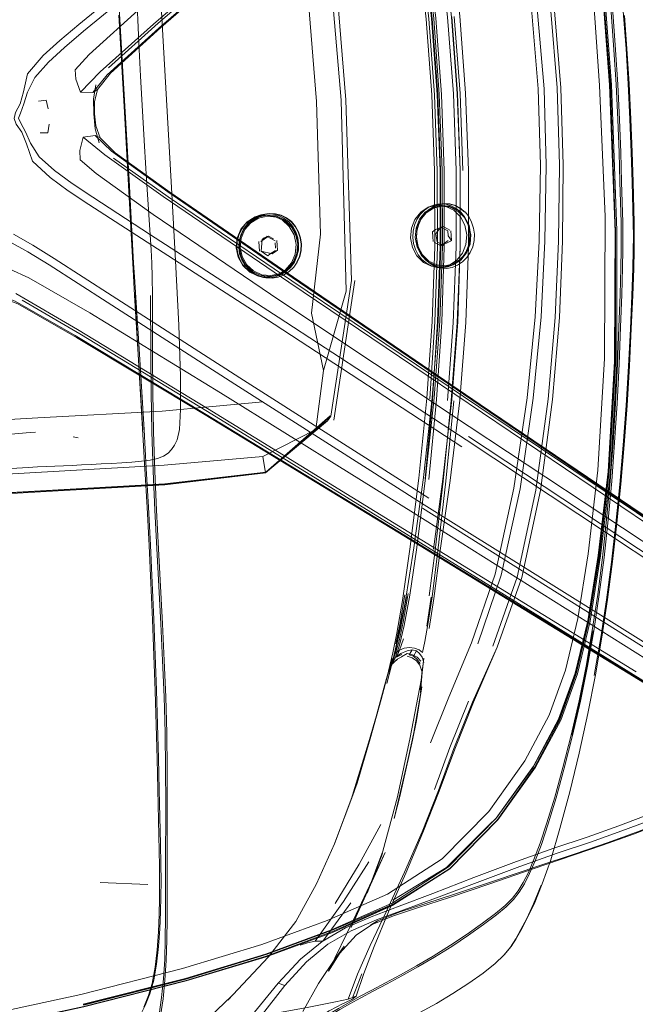
# Model space of a CAD drawing. Units: metres. Extents: x 7.4 to 16.9, y -13.1 to -1.5.
# Drawn here: x 13.9 to 14, y -10.4 to -10.1 of the extents above; entities that cross this region are included whole.
import ezdxf

# ---------------------------------------------------------------- set-up
doc = ezdxf.new("R2010")
doc.units = ezdxf.units.M
doc.header["$MEASUREMENT"] = 0

# ---------------------------------------------------------------- blocks, each defined once
blk = doc.blocks.new('43380b98-cfed-4bb5-bf71-60cecbc8914e')
at = {"color": 18, "lineweight": 9, "true_color": 0x000000}
for p, q in [((13.88767, -10.14483), (13.88624, -10.11979)), ((13.88147, -10.13446), (13.87639, -10.13965)), ((13.88412, -10.13474), (13.88077, -10.13896)), ((13.88739, -10.13585), (13.88887, -10.16229)), ((13.88767, -10.14483), (13.88906, -10.16988)), ((13.88017, -10.15083), (13.88435, -10.15488)), ((14.01582, -10.16276), (14.0161, -10.17321)), ((13.96899, -10.17427), (13.97019, -10.17494)), ((13.85913, -10.17627), (13.86412, -10.1791)), ((13.92371, -10.17721), (13.92315, -10.17758)), ((13.92434, -10.17678), (13.92562, -10.17745)), ((13.96787, -10.17507), (13.9671, -10.17563)), ((13.96717, -10.17688), (13.96724, -10.17812)), ((13.97019, -10.17494), (13.97102, -10.17541)), ((13.97159, -10.17523), (13.97099, -10.1749)), ((13.97189, -10.17661), (13.97196, -10.17786)), ((13.92233, -10.17814), (13.92247, -10.18064)), ((13.9265, -10.17791), (13.92562, -10.17745)), ((13.92661, -10.17986), (13.92653, -10.17845)), ((13.96828, -10.17821), (13.97007, -10.17922)), ((13.96986, -10.17883), (13.96927, -10.17926)), ((13.96986, -10.17883), (13.97116, -10.1779)), ((13.97175, -10.17801), (13.97196, -10.17786)), ((13.92462, -10.18177), (13.92526, -10.18134)), ((13.92664, -10.1804), (13.92526, -10.18134)), ((13.97009, -10.18472), (13.96912, -10.18478)), ((13.96963, -10.18491), (13.97106, -10.18466)), ((13.97212, -10.18478), (13.97065, -10.18504)), ((13.89026, -10.18724), (13.89154, -10.20715)), ((13.92465, -10.18728), (13.92525, -10.18724)), ((13.94707, -10.1882), (13.94163, -10.22417)), ((13.89247, -10.22667), (13.89032, -10.19193)), ((13.96896, -10.19863), (13.96749, -10.21843)), ((13.89154, -10.20715), (13.89275, -10.22663)), ((13.97052, -10.23988), (13.97258, -10.21915)), ((13.9241, -10.23754), (13.94072, -10.22304)), ((13.94006, -10.22428), (13.937, -10.22658)), ((13.87445, -10.22841), (13.87578, -10.2287)), ((13.97639, -10.22839), (14.03427, -10.26666)), ((13.96474, -10.23894), (13.96231, -10.25703)), ((13.9645, -10.24684), (14.0233, -10.28369)), ((13.96566, -10.27724), (13.96673, -10.26974)), ((13.95803, -10.28567), (13.95638, -10.28724)), ((13.95962, -10.28484), (13.95757, -10.28595)), ((13.95757, -10.28595), (13.95803, -10.28567)), ((13.95914, -10.28446), (13.9578, -10.28515)), ((13.96451, -10.28834), (13.96442, -10.28901)), ((13.89665, -10.31939), (13.89696, -10.33333)), ((13.89648, -10.32717), (13.89671, -10.339)), ((14.00693, -10.33152), (14.01511, -10.32861)), ((13.96458, -10.33035), (13.96018, -10.34081)), ((13.88147, -10.34322), (13.89373, -10.34373)), ((13.97302, -10.34617), (13.96511, -10.34869)), ((13.94887, -10.36675), (13.94646, -10.37293))]:
    blk.add_line(p, q, dxfattribs=at)
for points in [[(13.88412, -10.13474), (13.89705, -10.12303), (13.92622, -10.09769), (13.97033, -10.05978), (14.06967, -9.97491)], [(13.94275, -10.00047), (13.94455, -10.00537), (13.94684, -10.01297), (13.94999, -10.025), (13.95427, -10.0426), (13.95874, -10.06276), (13.96242, -10.08227), (13.96527, -10.10137), (13.9674, -10.12072), (13.96884, -10.14027)], [(14.01008, -10.25907), (14.0126, -10.23734), (14.01424, -10.20963), (14.01428, -10.17546), (14.0128, -10.1378), (14.01005, -10.10022), (14.00618, -10.06627), (14.00145, -10.03891), (13.99651, -10.01761)], [(14.0132, -10.13778), (14.01042, -10.10031), (14.00652, -10.06611), (14.00177, -10.03875)], [(14.0132, -10.13778), (14.01463, -10.17533), (14.0132, -10.13778), (14.01042, -10.10031), (14.00652, -10.06611), (14.00177, -10.03875)], [(13.96917, -10.15987), (13.96842, -10.1403), (13.96697, -10.12076), (13.96483, -10.10142), (13.96198, -10.08233), (13.95827, -10.06283), (13.95371, -10.04268)], [(13.95409, -10.04229), (13.95832, -10.06252), (13.96185, -10.08214), (13.96466, -10.10132), (13.96681, -10.12072), (13.96829, -10.1403), (13.96902, -10.15993)], [(13.96446, -10.04948), (13.91994, -10.08624), (13.87591, -10.12224)], [(13.88147, -10.13446), (13.89518, -10.12214), (13.92485, -10.0966), (13.9693, -10.0587)], [(13.97011, -10.05973), (13.9259, -10.0977), (13.89652, -10.12319), (13.88325, -10.13521)], [(13.96997, -10.05919), (13.92566, -10.09682), (13.89641, -10.1219), (13.88357, -10.13342)], [(13.89263, -10.06207), (13.8935, -10.06708), (13.89443, -10.07561), (13.89543, -10.08873), (13.8965, -10.1053), (13.89985, -10.16424), (13.90087, -10.18312), (13.90167, -10.19971)], [(13.97011, -10.15991), (13.96937, -10.14024), (13.9679, -10.12061), (13.96573, -10.10117), (13.9629, -10.08196), (13.95933, -10.06231)], [(13.96208, -10.06177), (13.96581, -10.08149), (13.96876, -10.10079), (13.97099, -10.12033), (13.97248, -10.14007), (13.97321, -10.15985)], [(14.0114, -10.20823), (14.01154, -10.17164), (14.01013, -10.13795), (14.00776, -10.10432), (14.00352, -10.06798)], [(14.00599, -10.06585), (14.0099, -10.09995), (14.01269, -10.13781), (14.01416, -10.17574)], [(14.01013, -10.10208), (14.01298, -10.13779), (14.01415, -10.1736), (14.01402, -10.20906), (14.01415, -10.1736), (14.01298, -10.13779), (14.01013, -10.10208), (14.00603, -10.06686)], [(13.99488, -10.15848), (13.99431, -10.13884), (13.99267, -10.11926), (13.99017, -10.09989), (13.98697, -10.08064)], [(13.9885, -10.08043), (13.99167, -10.09972), (13.99418, -10.11914), (13.99583, -10.13876)], [(13.88739, -10.13585), (13.88568, -10.10594), (13.8855, -10.1024), (13.88454, -10.08247)], [(13.87225, -10.12813), (13.87712, -10.12398), (13.92115, -10.08796)], [(13.92204, -10.09219), (13.89211, -10.1178), (13.87864, -10.12994), (13.87499, -10.13393)], [(13.94486, -10.19094), (13.94352, -10.14169), (13.93933, -10.09261)], [(13.94097, -10.09519), (13.94476, -10.14162), (13.94619, -10.18819)], [(13.97419, -10.15976), (13.97344, -10.14001), (13.97197, -10.1203), (13.96982, -10.10079)], [(13.97635, -10.15973), (13.97561, -10.13989), (13.97412, -10.1201), (13.97194, -10.10051)], [(13.9998, -10.15836), (13.99922, -10.13856), (13.99758, -10.11883), (13.99513, -10.0993)], [(14.00057, -10.17807), (14.00078, -10.15834), (14.00019, -10.13851), (13.99856, -10.11874), (13.99614, -10.09916)], [(13.96691, -10.14038), (13.96544, -10.12086), (13.9633, -10.10152)], [(13.96834, -10.17943), (13.96831, -10.15994), (13.96758, -10.14034), (13.96611, -10.12078), (13.96395, -10.10141)], [(13.93824, -10.17623), (13.93715, -10.14205), (13.9344, -10.10796)], [(13.89076, -10.11316), (13.8914, -10.12698), (13.89183, -10.13554), (13.89231, -10.14457), (13.89284, -10.1536), (13.89338, -10.16215)], [(14.01484, -10.14669), (14.0144, -10.13771), (14.01383, -10.12874), (14.0132, -10.12025), (14.01259, -10.11269)], [(14.01301, -10.11266), (14.01362, -10.12022), (14.01425, -10.12872)], [(14.01571, -10.11231), (14.01633, -10.11993), (14.01696, -10.12849), (14.01753, -10.13754), (14.01798, -10.14659), (14.01831, -10.15517)], [(13.97203, -10.12023), (13.97353, -10.14001), (13.97425, -10.15983)], [(13.97267, -10.12018), (13.97418, -10.13997), (13.9749, -10.15981)], [(14.01654, -10.11992), (14.01718, -10.12848), (14.01775, -10.13752), (14.0182, -10.14657), (14.01852, -10.15515)], [(13.87591, -10.12224), (13.871, -10.12638), (13.86677, -10.13024)], [(13.86458, -10.1359), (13.86813, -10.13189), (13.87225, -10.12813)], [(14.01526, -10.14667), (14.01482, -10.13769), (14.01425, -10.12872)], [(13.86171, -10.13954), (13.86269, -10.13495), (13.86677, -10.13024)], [(13.87954, -10.13971), (13.87639, -10.13965), (13.87517, -10.13633), (13.87499, -10.13393)], [(13.86458, -10.1359), (13.86275, -10.13962), (13.86175, -10.14266), (13.86089, -10.14506)], [(13.87999, -10.14526), (13.87995, -10.14214), (13.88077, -10.13896), (13.87954, -10.13971), (13.88325, -10.13521)], [(13.8803, -10.13774), (13.87968, -10.14147), (13.87981, -10.14527), (13.88011, -10.14906), (13.88114, -10.1527)], [(13.99583, -10.13876), (13.99639, -10.15844), (13.99607, -10.17801), (13.99508, -10.19753), (13.99306, -10.21848)], [(13.86171, -10.13954), (13.86084, -10.14268), (13.85961, -10.14491), (13.85927, -10.14643)], [(13.86806, -10.14391), (13.86752, -10.14174), (13.86555, -10.14201)], [(13.96702, -10.1987), (13.96767, -10.1794), (13.96764, -10.15994), (13.96691, -10.14038)], [(13.96884, -10.14027), (13.9696, -10.15986), (13.96966, -10.17933), (13.96896, -10.19863)], [(13.86396, -10.15745), (13.86247, -10.15299), (13.86125, -10.14997), (13.85978, -10.14789), (13.85927, -10.14643)], [(13.86089, -10.14506), (13.86038, -10.14636), (13.86103, -10.1476)], [(13.87999, -10.14526), (13.8803, -10.14836), (13.88147, -10.15143), (13.88527, -10.15526), (13.89943, -10.16544), (13.93126, -10.18735), (13.97934, -10.22009), (14.08757, -10.2933)], [(14.01484, -10.14669), (14.01517, -10.1552), (14.0154, -10.16278), (14.01568, -10.17323), (14.01573, -10.17664), (14.01571, -10.18019)], [(14.01582, -10.16276), (14.01559, -10.15518), (14.01526, -10.14667)], [(13.86103, -10.1476), (13.86216, -10.14989), (13.86349, -10.1528), (13.86572, -10.15629), (13.86971, -10.15987), (13.87422, -10.16316), (13.87952, -10.16673)], [(13.866, -10.15011), (13.86799, -10.15016), (13.86828, -10.14794)], [(13.88147, -10.15143), (13.88017, -10.15083), (13.87704, -10.15124), (13.8762, -10.15467)], [(13.89768, -10.16654), (13.88267, -10.15583), (13.87704, -10.15124)], [(14.11033, -10.31365), (14.10643, -10.31134), (14.08514, -10.29739), (14.03578, -10.26492), (13.9765, -10.22578), (13.92772, -10.19329), (13.89511, -10.17119), (13.88037, -10.16064), (13.87629, -10.15709), (13.8762, -10.15467)], [(14.10878, -10.30805), (13.97912, -10.22017), (13.93094, -10.18738), (13.89889, -10.16534), (13.88435, -10.15488)], [(13.88488, -10.15663), (13.89892, -10.16664), (13.9308, -10.18828), (13.97905, -10.22072), (14.10899, -10.30774)], [(14.01831, -10.15517), (14.01855, -10.16281), (14.01883, -10.17335)], [(14.01852, -10.15515), (14.01876, -10.16278), (14.01904, -10.17332)], [(13.87852, -10.16859), (13.87318, -10.16504), (13.86854, -10.16167), (13.86396, -10.15745)], [(13.99488, -10.15848), (13.99456, -10.17801), (13.99354, -10.1975), (13.99148, -10.21839), (13.98804, -10.24163), (13.9832, -10.2638), (13.97717, -10.28147), (13.97125, -10.29545), (13.96658, -10.30723)], [(13.99692, -10.21873), (13.99872, -10.19767), (13.99955, -10.17804), (13.9998, -10.15836)], [(13.8949, -10.19199), (13.89486, -10.18726), (13.89476, -10.18369), (13.89457, -10.18026), (13.89338, -10.16215)], [(13.96474, -10.23894), (13.96702, -10.21841), (13.96851, -10.19861), (13.9692, -10.17933), (13.96917, -10.15987)], [(13.96902, -10.15993), (13.96905, -10.17945), (13.96841, -10.19882), (13.9671, -10.21871), (13.96516, -10.23929)], [(13.96616, -10.23942), (13.96812, -10.21881), (13.96947, -10.19888), (13.97013, -10.17947), (13.97011, -10.15991)], [(13.97419, -10.15976), (13.97423, -10.17939), (13.97358, -10.19885), (13.97208, -10.21878), (13.96972, -10.23938), (13.96738, -10.25733)], [(13.97425, -10.15983), (13.9742, -10.17953), (13.97341, -10.19907), (13.9719, -10.21911), (13.96981, -10.23981)], [(13.97321, -10.15985), (13.97318, -10.17952), (13.97242, -10.19903), (13.97092, -10.21904)], [(13.97635, -10.15973), (13.97638, -10.17944), (13.97571, -10.19898), (13.97416, -10.21899)], [(13.88887, -10.16229), (13.89005, -10.1837), (13.89026, -10.18724)], [(13.87952, -10.16673), (13.89441, -10.17637), (13.92731, -10.1976), (13.97573, -10.2292), (14.03333, -10.26735), (14.10297, -10.31375), (14.10862, -10.31755)], [(14.11324, -10.31239), (14.10828, -10.30881), (13.93002, -10.18859), (13.89768, -10.16654)], [(13.97466, -10.23098), (13.9263, -10.19944), (13.87852, -10.16859)], [(13.97565, -10.1809), (13.97627, -10.17943), (13.97663, -10.17786), (13.97672, -10.17625), (13.97651, -10.17465), (13.97603, -10.17313), (13.9753, -10.17174), (13.97435, -10.17054), (13.97319, -10.16959), (13.97188, -10.1689), (13.97048, -10.16851), (13.96903, -10.16842), (13.9676, -10.16867), (13.96624, -10.16922), (13.96499, -10.17005), (13.96391, -10.17113), (13.96306, -10.17243), (13.96245, -10.1739)], [(13.96734, -10.16954), (13.96546, -10.17074), (13.96402, -10.17253), (13.96315, -10.17472), (13.96294, -10.17711), (13.96341, -10.17947), (13.96452, -10.18155), (13.96616, -10.18316), (13.96816, -10.18415), (13.97033, -10.1844), (13.97246, -10.1839)], [(13.96648, -10.1838), (13.96533, -10.18284), (13.96439, -10.18163), (13.96366, -10.18024), (13.96319, -10.17871), (13.96298, -10.17711), (13.96307, -10.17549), (13.96344, -10.17391), (13.96406, -10.17244), (13.96492, -10.17113), (13.96601, -10.17004), (13.96727, -10.16921), (13.9686, -10.16868)], [(13.9716, -10.16908), (13.96936, -10.16882), (13.96716, -10.16933), (13.96523, -10.17057), (13.96374, -10.1724)], [(13.97299, -10.16883), (13.97158, -10.16843), (13.97013, -10.16835), (13.96869, -10.16859), (13.9673, -10.16915), (13.96603, -10.16998), (13.96493, -10.17107)], [(13.96734, -10.16954), (13.96947, -10.16904), (13.97164, -10.1693)], [(13.96822, -10.1688), (13.97145, -10.16901)], [(13.96853, -10.16869), (13.96986, -10.16845)], [(13.97008, -10.16841), (13.97152, -10.1685), (13.97293, -10.16889), (13.97424, -10.16958), (13.9754, -10.17054), (13.97429, -10.16952), (13.97299, -10.16883)], [(13.97534, -10.17175), (13.97366, -10.17009), (13.9716, -10.16908)], [(13.97164, -10.1693), (13.97364, -10.17028), (13.97528, -10.17189), (13.97639, -10.17398)], [(13.88906, -10.16988), (13.88982, -10.18372), (13.89032, -10.19193)], [(13.92465, -10.18728), (13.92225, -10.18702), (13.92003, -10.18601), (13.91822, -10.18433), (13.917, -10.18217), (13.91649, -10.17972), (13.91672, -10.17723), (13.9177, -10.17495), (13.9193, -10.17308), (13.92139, -10.17183), (13.92375, -10.1713)], [(13.92881, -10.17211), (13.92743, -10.17143), (13.92594, -10.17104), (13.92439, -10.17096), (13.92284, -10.17121), (13.92134, -10.17177), (13.91997, -10.17261), (13.91877, -10.17369), (13.91782, -10.175), (13.91714, -10.17647), (13.91674, -10.17804), (13.91665, -10.17965), (13.91688, -10.18125), (13.91742, -10.18277), (13.91824, -10.18415), (13.9193, -10.18535)], [(13.92192, -10.17178), (13.92053, -10.17262), (13.91934, -10.17371), (13.91838, -10.17502), (13.91769, -10.1765), (13.91729, -10.17807)], [(13.92193, -10.17176), (13.92054, -10.1726), (13.91934, -10.17369), (13.91838, -10.17501), (13.91769, -10.17649), (13.91835, -10.17498)], [(13.91835, -10.17498), (13.91932, -10.17365), (13.92053, -10.17255), (13.92192, -10.1717), (13.92344, -10.17113), (13.92501, -10.17088), (13.92658, -10.17096), (13.92809, -10.17135)], [(13.92446, -10.17134), (13.92212, -10.17186), (13.92005, -10.1731), (13.91846, -10.17495)], [(13.9187, -10.17507), (13.92025, -10.17328), (13.92226, -10.17207), (13.92453, -10.17157), (13.92684, -10.17182)], [(13.92494, -10.17098), (13.92338, -10.17123), (13.92188, -10.17179), (13.92342, -10.17122)], [(13.93068, -10.17306), (13.92944, -10.1721), (13.92805, -10.17142), (13.92655, -10.17102), (13.92499, -10.17094), (13.92343, -10.1712), (13.92193, -10.17176)], [(13.92375, -10.1713), (13.92676, -10.17153)], [(13.92375, -10.1713), (13.92616, -10.17156), (13.92838, -10.17257), (13.93018, -10.17424), (13.9314, -10.17641), (13.93192, -10.17886), (13.93168, -10.18135)], [(13.92446, -10.17134), (13.92684, -10.17159), (13.92903, -10.1726), (13.93082, -10.17425), (13.93203, -10.1764)], [(13.92594, -10.17104), (13.92467, -10.17098)], [(13.93078, -10.17421), (13.92897, -10.17254), (13.92676, -10.17153)], [(13.92967, -10.18521), (13.93121, -10.18342), (13.93215, -10.18122), (13.93238, -10.17883), (13.93188, -10.17648), (13.93071, -10.1744), (13.92897, -10.17279), (13.92684, -10.17182)], [(13.93256, -10.17563), (13.93177, -10.17422), (13.93074, -10.17301), (13.92949, -10.17204), (13.92809, -10.17135)], [(13.93235, -10.17716), (13.93183, -10.17565), (13.93105, -10.17426), (13.93004, -10.17306), (13.92881, -10.17211)], [(13.96296, -10.1771), (13.96305, -10.17547), (13.96343, -10.17388), (13.96406, -10.17239), (13.96493, -10.17107)], [(13.97246, -10.1839), (13.97434, -10.1827), (13.97579, -10.18092), (13.97665, -10.17872), (13.97686, -10.17633), (13.97649, -10.1739), (13.97534, -10.17175)], [(13.97546, -10.17048), (13.97642, -10.1717), (13.97717, -10.17311), (13.97766, -10.17465), (13.97788, -10.17627), (13.97781, -10.17789)], [(13.93068, -10.17306), (13.9317, -10.17426), (13.93249, -10.17566), (13.93301, -10.17719), (13.93325, -10.17879)], [(13.96245, -10.1739), (13.96209, -10.17546), (13.96201, -10.17708), (13.96221, -10.17867), (13.96269, -10.18019), (13.96341, -10.18158), (13.96436, -10.18278), (13.9655, -10.18374), (13.96679, -10.18442), (13.96819, -10.18482), (13.96963, -10.18491)], [(13.96374, -10.1724), (13.96285, -10.17467), (13.96263, -10.17713), (13.96312, -10.17956)], [(13.96979, -10.17422), (13.96787, -10.17507)], [(13.96868, -10.17503), (13.96979, -10.17422), (13.97099, -10.1749)], [(13.97438, -10.18289), (13.97587, -10.18105), (13.97676, -10.17879), (13.97697, -10.17633), (13.97639, -10.17398)], [(14.0161, -10.17321), (14.01615, -10.17663), (14.01614, -10.18018), (14.01604, -10.18488), (14.01584, -10.19173)], [(14.01871, -10.18511), (14.01884, -10.18037), (14.01888, -10.17679), (14.01883, -10.17335)], [(14.01893, -10.18507), (14.01906, -10.18034), (14.01909, -10.17676), (14.01904, -10.17332)], [(13.88323, -10.19374), (13.86829, -10.18417), (13.86283, -10.18082), (13.85798, -10.17808), (13.85307, -10.17594), (13.84898, -10.17534), (13.84587, -10.17535)], [(13.91981, -10.18541), (13.91874, -10.18421), (13.91792, -10.18281), (13.91738, -10.18129), (13.91715, -10.17969), (13.91724, -10.17806), (13.91765, -10.17647)], [(13.91729, -10.17807), (13.91726, -10.17968), (13.91749, -10.17721), (13.91846, -10.17495)], [(13.9187, -10.17507), (13.91777, -10.17727), (13.91754, -10.17966), (13.91804, -10.18202), (13.91921, -10.1841), (13.92095, -10.1857), (13.92308, -10.18668), (13.92539, -10.18692), (13.92766, -10.18642), (13.92967, -10.18521)], [(13.92282, -10.17812), (13.92484, -10.17675), (13.92611, -10.17742)], [(13.92371, -10.17721), (13.92484, -10.17675)], [(13.92811, -10.18663), (13.92944, -10.18579), (13.93058, -10.18471), (13.93149, -10.18341), (13.93214, -10.18194), (13.93251, -10.18037), (13.93259, -10.17876), (13.93235, -10.17716)], [(13.93134, -10.18355), (13.93231, -10.18129), (13.93254, -10.17882), (13.93203, -10.1764)], [(13.93223, -10.18345), (13.93288, -10.18197), (13.93326, -10.1804), (13.93333, -10.17878), (13.93309, -10.17717), (13.93256, -10.17563)], [(13.93824, -10.17623), (13.93589, -10.19661), (13.93902, -10.21139), (13.94486, -10.19094)], [(13.96296, -10.1771), (13.96316, -10.17871), (13.96363, -10.18024), (13.96436, -10.18164)], [(13.96717, -10.17688), (13.9671, -10.17563)], [(13.96868, -10.17503), (13.96793, -10.17613)], [(13.96828, -10.17821), (13.96793, -10.17613)], [(13.97109, -10.17666), (13.97102, -10.17541)], [(13.97196, -10.17786), (13.97109, -10.17666)], [(13.97189, -10.17661), (13.97182, -10.17536)], [(14.01459, -10.20974), (14.01463, -10.17533), (14.01459, -10.20974), (14.01294, -10.23746), (14.01041, -10.2591), (14.00768, -10.27592)], [(14.01416, -10.17574), (14.01409, -10.21006), (14.01241, -10.23767)], [(13.86412, -10.1791), (13.86956, -10.18249), (13.88449, -10.19208)], [(13.91743, -10.18129), (13.9172, -10.17969), (13.91729, -10.17807)], [(13.91898, -10.18425), (13.91777, -10.1821), (13.91726, -10.17968), (13.91743, -10.18129), (13.91797, -10.18281)], [(13.92315, -10.17758), (13.92296, -10.18061), (13.92462, -10.18177)], [(13.92707, -10.17913), (13.92714, -10.18038), (13.92576, -10.18131)], [(13.92653, -10.17845)], [(13.92707, -10.17913), (13.927, -10.17788)], [(13.93325, -10.17879), (13.93317, -10.1804), (13.9328, -10.18198), (13.93215, -10.18345)], [(13.96312, -10.17956), (13.96426, -10.1817), (13.96595, -10.18336), (13.96801, -10.18438)], [(13.96438, -10.33014), (13.9686, -10.31949), (13.97262, -10.30868), (13.97742, -10.29676), (13.98373, -10.28257), (13.99009, -10.26467), (13.99488, -10.24227), (13.99804, -10.21882), (13.99979, -10.19773), (14.00057, -10.17807)], [(13.96834, -10.17943), (13.96771, -10.19877), (13.96639, -10.21863)], [(13.96747, -10.17825), (13.96927, -10.17926), (13.97175, -10.17801)], [(13.96804, -10.17808)], [(13.97781, -10.17789), (13.97744, -10.17946), (13.97682, -10.18094)], [(13.92114, -10.18635), (13.91985, -10.18539), (13.91879, -10.18419), (13.91797, -10.18281), (13.91743, -10.18129)], [(13.92576, -10.18131), (13.92296, -10.18061)], [(13.93168, -10.18135), (13.93071, -10.18363), (13.9291, -10.1855), (13.92702, -10.18675), (13.92465, -10.18728)], [(13.92714, -10.18038)], [(13.96436, -10.18164), (13.96531, -10.18285), (13.96646, -10.18382), (13.96777, -10.18453), (13.96919, -10.18494), (13.97065, -10.18504)], [(13.97106, -10.18466), (13.97243, -10.18411), (13.97369, -10.18328), (13.97478, -10.1822), (13.97565, -10.1809)], [(13.97682, -10.18094), (13.97594, -10.18225), (13.97482, -10.18335), (13.97353, -10.18421), (13.97212, -10.18478)], [(14.01571, -10.18019), (14.01561, -10.18489), (14.01543, -10.19174), (14.01514, -10.20021), (14.01475, -10.20974)], [(13.91898, -10.18425), (13.92077, -10.1859), (13.92296, -10.18691), (13.92534, -10.18716), (13.92768, -10.18664), (13.92975, -10.1854), (13.93134, -10.18355)], [(13.92525, -10.18724), (13.92761, -10.18672), (13.9297, -10.18546), (13.93131, -10.1836)], [(13.93223, -10.18345), (13.93132, -10.18477), (13.93015, -10.18587), (13.9288, -10.18673), (13.92731, -10.18731)], [(13.96648, -10.1838), (13.96776, -10.18449), (13.96916, -10.18489)], [(13.96801, -10.18438), (13.97025, -10.18464), (13.97244, -10.18413), (13.97438, -10.18289)], [(13.97009, -10.18493), (13.96885, -10.18485)], [(13.96963, -10.18491)], [(13.97244, -10.18413), (13.97009, -10.18472)], [(13.86309, -10.18746), (13.85816, -10.18522), (13.85593, -10.18614), (13.85315, -10.18833)], [(13.96217, -10.24802), (13.91241, -10.21706), (13.87879, -10.19652), (13.86309, -10.18746)], [(13.9193, -10.18535), (13.92058, -10.18629), (13.92201, -10.18697), (13.92354, -10.18736), (13.92511, -10.18744), (13.92665, -10.18718), (13.92811, -10.18663)], [(13.91981, -10.18541), (13.92111, -10.18638), (13.92257, -10.18708), (13.92413, -10.18749), (13.92573, -10.18757), (13.92731, -10.18731)], [(13.92114, -10.18635), (13.92255, -10.18702), (13.92409, -10.18741)], [(13.92382, -10.18738)], [(14.01893, -10.18507), (14.01868, -10.19199), (14.01831, -10.20053), (14.01783, -10.21016), (14.01722, -10.22033), (14.01649, -10.2305), (14.01562, -10.24063)], [(14.01871, -10.18511), (14.01845, -10.19203), (14.01808, -10.20058)], [(13.9241, -10.23754), (13.94085, -10.22313), (13.94619, -10.18819)], [(13.90846, -10.22273), (13.87535, -10.20283), (13.86021, -10.19415), (13.85516, -10.19228), (13.85188, -10.19248), (13.84893, -10.19348), (13.84607, -10.19474)], [(13.85407, -10.19134), (13.85949, -10.19347), (13.87503, -10.20237), (13.90836, -10.22243), (13.95814, -10.25273), (14.09181, -10.33439)], [(13.85966, -10.19155), (13.87562, -10.20078), (13.90908, -10.2211), (14.01961, -10.28897)], [(13.96614, -10.24419), (13.91742, -10.21323), (13.88449, -10.19208)], [(13.89127, -10.20719), (13.89034, -10.19194), (13.89075, -10.19876)], [(13.89442, -10.19201), (13.89447, -10.20744), (13.89456, -10.21704), (13.89475, -10.22717), (13.8951, -10.23727)], [(13.8949, -10.19199), (13.89492, -10.20743), (13.895, -10.21704)], [(14.01584, -10.19173), (14.01555, -10.2002), (14.01516, -10.20974), (14.01465, -10.21981)], [(13.8613, -10.19323), (13.87622, -10.20187), (13.90912, -10.22194), (13.95861, -10.25243), (14.09162, -10.3347)], [(13.88323, -10.19374), (13.91616, -10.2149), (13.96497, -10.24591), (14.02353, -10.28255), (14.0946, -10.32674), (14.1004, -10.33032)], [(13.90167, -10.19971), (13.90214, -10.21286), (13.90218, -10.22143), (13.90188, -10.22651), (13.90132, -10.22919), (13.90061, -10.23056), (13.89984, -10.2317), (13.89892, -10.23265), (13.89775, -10.2334), (13.89625, -10.23399), (13.89432, -10.23441), (13.89208, -10.23472)], [(13.96702, -10.1987), (13.96563, -10.21851), (13.96355, -10.23907)], [(14.01808, -10.20058), (14.01759, -10.21021), (14.01697, -10.22039), (14.01623, -10.23057)], [(13.89127, -10.20719), (13.89299, -10.23669), (13.89353, -10.24662)], [(13.98394, -10.327), (13.99361, -10.31355), (14.00012, -10.30142), (14.00444, -10.28948), (14.00768, -10.27592), (14.01041, -10.2591), (14.01294, -10.23746), (14.01459, -10.20974)], [(14.00138, -10.2885), (14.00453, -10.2752), (14.00721, -10.2586), (14.00972, -10.23703), (14.0114, -10.20823)], [(14.00982, -10.25901), (14.01235, -10.23735), (14.01402, -10.20906), (14.01235, -10.23735), (14.00982, -10.25901), (14.0071, -10.27579)], [(14.01475, -10.20974), (14.01424, -10.21981), (14.01362, -10.22987)], [(13.93902, -10.21139), (13.937, -10.22658), (13.92332, -10.23347), (13.92404, -10.23768)], [(13.89596, -10.24731), (13.89552, -10.23727), (13.89518, -10.22717), (13.895, -10.21704)], [(13.8654, -10.22358), (13.89739, -10.22179), (13.92337, -10.21945)], [(13.96749, -10.21843), (13.96531, -10.23896), (13.96303, -10.25693), (13.96124, -10.26924), (13.95982, -10.27705), (13.95858, -10.28211)], [(13.97416, -10.21899), (13.97165, -10.23966), (13.9691, -10.25774), (13.9674, -10.27011), (13.96624, -10.2778)], [(13.99306, -10.21848), (13.98966, -10.2418), (13.98482, -10.26405), (13.97874, -10.28174)], [(13.98259, -10.28238), (13.98891, -10.26457), (13.99371, -10.24219), (13.99692, -10.21873)], [(14.01465, -10.21981), (14.01402, -10.22987), (14.01326, -10.23987)], [(13.90846, -10.22273), (13.95817, -10.25296), (14.0696, -10.32119)], [(13.70355, -10.23513), (13.71209, -10.2319), (13.7264, -10.23044), (13.7493, -10.22939), (13.77651, -10.22834), (13.80365, -10.22703), (13.83264, -10.22542), (13.8654, -10.22358)], [(13.77722, -10.24737), (13.80435, -10.24589), (13.89809, -10.24062), (13.92404, -10.23768), (13.94006, -10.22428)], [(13.94085, -10.22313), (13.94006, -10.22428)], [(13.85579, -10.22798), (13.85946, -10.2277), (13.86239, -10.22743), (13.86477, -10.22723)], [(13.89275, -10.22663), (13.89333, -10.23662), (13.89388, -10.24655), (13.89438, -10.25636)], [(14.00825, -10.27834), (14.00967, -10.26901), (14.0109, -10.25949), (14.01196, -10.24976), (14.01286, -10.23987), (14.01362, -10.22987)], [(14.01623, -10.23057), (14.01535, -10.2407), (14.01435, -10.25075), (14.0132, -10.26068), (14.01191, -10.27044), (14.01045, -10.28015), (14.00876, -10.28993)], [(13.92332, -10.23347), (13.8979, -10.23577), (13.83316, -10.23941), (13.80416, -10.24101), (13.77702, -10.24232)], [(13.87914, -10.23556), (13.87664, -10.23567), (13.87426, -10.23578), (13.86973, -10.23597), (13.86753, -10.23607)], [(13.89208, -10.23472), (13.8896, -10.23495), (13.88699, -10.23512), (13.88436, -10.23528), (13.88173, -10.23543), (13.87914, -10.23556)], [(13.92415, -10.23772), (13.89809, -10.24079), (13.86608, -10.24263), (13.83334, -10.24448)], [(13.86753, -10.23607), (13.86532, -10.23618), (13.86287, -10.23631), (13.85996, -10.23647), (13.85635, -10.23667)], [(13.86608, -10.24238), (13.89809, -10.24055), (13.9241, -10.23754)], [(13.89606, -10.25723), (13.89555, -10.2473), (13.8951, -10.23727)], [(14.01241, -10.23767), (14.00984, -10.2592), (14.0071, -10.27598), (14.00385, -10.28953)], [(13.96355, -10.23907), (13.96127, -10.2574), (13.95932, -10.27058), (13.95786, -10.27899), (13.95687, -10.28407)], [(13.96511, -10.28116), (13.96591, -10.27676), (13.96697, -10.26965), (13.96847, -10.25781), (13.97052, -10.23988)], [(13.96981, -10.23981), (13.96773, -10.25768), (13.96623, -10.26939)], [(14.01326, -10.23987), (14.01236, -10.24977), (14.01129, -10.25951), (14.01006, -10.26904), (14.00864, -10.27838), (14.00703, -10.28754), (14.00521, -10.29654), (14.00318, -10.30539), (14.00105, -10.31379)], [(14.01221, -10.27033), (14.01349, -10.26058), (14.01462, -10.25067), (14.01562, -10.24063)], [(13.86608, -10.24238), (13.77721, -10.24736), (13.74982, -10.24879), (13.77721, -10.24736)], [(13.89353, -10.24662), (13.89403, -10.25644), (13.8945, -10.26609), (13.89491, -10.27553), (13.89528, -10.28477)], [(13.89751, -10.27661), (13.89648, -10.25724), (13.89596, -10.24731)], [(13.96217, -10.24802), (14.02234, -10.28579), (14.07232, -10.31728), (14.09383, -10.3309), (14.09755, -10.33348)], [(13.89438, -10.25636), (13.89483, -10.266), (13.89524, -10.27543)], [(13.89753, -10.28605), (13.89709, -10.2766), (13.89606, -10.25723)], [(13.95824, -10.27997), (13.96004, -10.27109), (13.96231, -10.25703)], [(14.00982, -10.25901), (14.0071, -10.27579), (14.00388, -10.2893), (13.99958, -10.30118), (13.99311, -10.31323), (13.98352, -10.32667), (13.97121, -10.33916), (13.95684, -10.34844)], [(14.01008, -10.25907), (14.00736, -10.27592), (14.00413, -10.28949), (13.99982, -10.30146), (13.99335, -10.31364), (13.98377, -10.32719)], [(13.96078, -10.26882), (13.95956, -10.27613), (13.95848, -10.28094), (13.95753, -10.28412), (13.95674, -10.28625), (13.95638, -10.28724)], [(13.96034, -10.26963), (13.95882, -10.27777), (13.95765, -10.28301), (13.95663, -10.28669)], [(13.95995, -10.26911), (13.95865, -10.27674), (13.95765, -10.28175)], [(14.01221, -10.27033), (14.01074, -10.28001), (14.00906, -10.28976), (14.00712, -10.29967), (14.00487, -10.30987)], [(13.89665, -10.31939), (13.89645, -10.31119), (13.8962, -10.30253), (13.89592, -10.29369), (13.8956, -10.28466), (13.89524, -10.27543)], [(13.92404, -10.36172), (13.94105, -10.35542), (13.95685, -10.34842), (13.97122, -10.33919), (13.98351, -10.32664), (13.99311, -10.31322), (13.99958, -10.30118), (14.00388, -10.2893), (14.0071, -10.27579)], [(13.95715, -10.3489), (13.97159, -10.33967), (13.98396, -10.32709), (13.99361, -10.31355), (14.00012, -10.30142), (14.00444, -10.28948), (14.00768, -10.27592)], [(13.89858, -10.30475), (13.89832, -10.29544), (13.89796, -10.28607), (13.89751, -10.27661)], [(14.00825, -10.27834), (14.00665, -10.28749), (14.00484, -10.29646), (14.00281, -10.30526)], [(14.00302, -10.30531), (14.00504, -10.29649), (14.00685, -10.28751), (14.00846, -10.27836)], [(13.95765, -10.28301), (13.95528, -10.292), (13.95704, -10.28528), (13.95824, -10.27997)], [(13.96244, -10.28285), (13.96113, -10.28269), (13.95979, -10.28285), (13.95855, -10.28334), (13.95958, -10.28046)], [(13.96511, -10.28116), (13.96449, -10.28402), (13.96362, -10.2833), (13.96244, -10.28285)], [(13.95638, -10.28724), (13.95752, -10.28521), (13.95858, -10.28211)], [(13.96293, -10.28358), (13.96188, -10.28332), (13.96055, -10.28354), (13.95894, -10.28423), (13.95752, -10.28521)], [(13.9578, -10.28515), (13.95855, -10.28334), (13.95753, -10.28412)], [(13.96188, -10.28332), (13.96104, -10.28461), (13.96222, -10.28496), (13.96293, -10.28358), (13.96376, -10.28425), (13.96441, -10.28516), (13.96487, -10.28658)], [(13.97284, -10.30887), (13.97763, -10.29681), (13.98373, -10.28257)], [(13.89588, -10.30269), (13.8956, -10.29382), (13.89528, -10.28477)], [(13.89753, -10.28605), (13.8979, -10.2954), (13.89816, -10.3047), (13.89829, -10.31398)], [(13.95687, -10.28407), (13.95532, -10.29059), (13.95673, -10.28552), (13.95603, -10.28789), (13.95484, -10.29225), (13.951, -10.3062), (13.94612, -10.32185)], [(13.95752, -10.28521), (13.95594, -10.28858), (13.9567, -10.2869), (13.95562, -10.2893), (13.95663, -10.28669)], [(13.96383, -10.28727), (13.96442, -10.28901), (13.96403, -10.2944), (13.96453, -10.28786), (13.96391, -10.2936), (13.96487, -10.28542), (13.96415, -10.29115), (13.96133, -10.30592), (13.95803, -10.32114)], [(13.95906, -10.28512), (13.96058, -10.28427), (13.96196, -10.28455), (13.96313, -10.28522), (13.96404, -10.28618)], [(13.96058, -10.28427), (13.95906, -10.28512)], [(13.96383, -10.28727), (13.96295, -10.28614), (13.96187, -10.28532), (13.96054, -10.28493)], [(13.96196, -10.28455)], [(13.96222, -10.28496), (13.96317, -10.28576), (13.96394, -10.28684)], [(13.99089, -10.31185), (13.99718, -10.30011), (14.00138, -10.2885)], [(14.00385, -10.28953), (13.99952, -10.30147), (13.993, -10.31353), (13.98335, -10.32689)], [(13.95868, -10.32105), (13.96294, -10.30152), (13.96194, -10.30658), (13.96431, -10.29282), (13.96294, -10.30152)], [(13.94677, -10.32002), (13.95061, -10.30729), (13.95382, -10.2961), (13.951, -10.3062), (13.94763, -10.3176), (13.95272, -10.30004)], [(13.97632, -10.2965), (13.97158, -10.30844), (13.9676, -10.31931)], [(13.95061, -10.30729), (13.94612, -10.32185), (13.94925, -10.31203), (13.951, -10.3062), (13.95272, -10.30004)], [(13.95061, -10.30729), (13.95233, -10.30152), (13.94677, -10.32002), (13.94612, -10.32185)], [(13.96294, -10.30152), (13.96201, -10.30608), (13.95868, -10.32105)], [(13.89588, -10.30269), (13.89612, -10.31138), (13.89648, -10.32717)], [(13.89872, -10.33172), (13.89874, -10.32314), (13.89871, -10.31407), (13.89858, -10.30475)], [(14.00281, -10.30526), (14.00069, -10.31361), (13.99857, -10.32123), (13.99658, -10.32783), (13.99482, -10.33312)], [(13.97284, -10.30887), (13.96879, -10.31969), (13.96458, -10.33035)], [(14.00487, -10.30987), (14.00245, -10.31984), (13.99993, -10.32933), (13.99755, -10.33735), (13.99538, -10.3436)], [(13.89829, -10.31398), (13.89833, -10.32302), (13.89829, -10.33937)], [(13.99089, -10.31185), (13.98156, -10.32495), (13.96956, -10.33716), (13.9555, -10.34619)], [(13.9921, -10.34094), (13.99355, -10.33763), (13.99514, -10.33342), (13.99692, -10.3281), (13.99892, -10.32146), (14.00105, -10.31379)], [(14.04497, -10.31653), (14.04622, -10.31672), (14.03694, -10.32336), (14.02737, -10.32753), (14.01891, -10.33075), (14.01089, -10.3336)], [(14.01511, -10.32861), (14.02368, -10.3254), (14.03318, -10.32144), (14.0423, -10.31498)], [(13.94186, -10.33324), (13.94763, -10.3176), (13.94612, -10.32185), (13.94186, -10.33324), (13.94677, -10.32002)], [(13.95803, -10.32114), (13.95425, -10.33519), (13.95027, -10.346), (13.95421, -10.33576), (13.95119, -10.34336)], [(14.00777, -10.3328), (14.01587, -10.32995), (14.02446, -10.32674), (14.03417, -10.32259)], [(13.81749, -10.38706), (13.84761, -10.38156), (13.87722, -10.37513), (13.90358, -10.36845), (13.92423, -10.36217), (13.94129, -10.35588), (13.95715, -10.3489), (13.97157, -10.33958), (13.98394, -10.327)], [(14.02873, -10.32676), (14.02036, -10.32999), (14.01233, -10.33292), (14.00382, -10.33583)], [(13.94197, -10.34862), (13.94821, -10.33851), (13.95377, -10.32832)], [(13.95682, -10.34776), (13.9707, -10.33938), (13.98247, -10.32757)], [(13.98377, -10.32719), (13.97148, -10.33969), (13.95709, -10.34868)], [(13.97159, -10.33967), (13.95714, -10.34884), (13.97158, -10.33969), (13.98394, -10.32711)], [(13.89869, -10.34644), (13.89869, -10.33957), (13.89872, -10.33172)], [(13.96438, -10.33014), (13.95989, -10.34058), (13.95525, -10.35057), (13.95105, -10.35949), (13.94779, -10.36685), (13.94532, -10.3733)], [(14.00693, -10.33152), (13.99834, -10.33442), (13.9887, -10.3378), (13.97774, -10.34198)], [(13.89696, -10.33333), (13.89707, -10.33853), (13.89712, -10.34288), (13.89711, -10.34681), (13.89702, -10.35076), (13.89683, -10.35516)], [(13.94186, -10.33324), (13.93723, -10.34357), (13.93183, -10.35328), (13.92486, -10.36237)], [(14.01089, -10.3336), (13.99275, -10.33975), (13.98184, -10.34354)], [(14.00777, -10.3328), (13.9992, -10.33569), (13.98957, -10.33907)], [(13.99482, -10.33312), (13.99324, -10.33732), (13.9918, -10.34062), (13.99046, -10.34324)], [(13.95119, -10.34336), (13.94612, -10.3548), (13.95489, -10.33551), (13.94675, -10.35285), (13.9403, -10.36603), (13.94429, -10.35965), (13.94227, -10.36248)], [(13.97302, -10.34617), (13.98333, -10.34274), (13.99423, -10.33905), (14.00382, -10.33583)], [(13.89671, -10.339), (13.89677, -10.34396), (13.89675, -10.34745), (13.89665, -10.35148), (13.89645, -10.35593), (13.89611, -10.36055), (13.89558, -10.36507), (13.89483, -10.36923), (13.8939, -10.37237), (13.8927, -10.37537)], [(13.89725, -10.37288), (13.89773, -10.36807), (13.89806, -10.36298), (13.89823, -10.35778), (13.89829, -10.35226), (13.89829, -10.33937)], [(13.93688, -10.3583), (13.94413, -10.34811), (13.95069, -10.33786)], [(13.95968, -10.35023), (13.96811, -10.34719), (13.97862, -10.34319), (13.98957, -10.33907)], [(13.95126, -10.35207), (13.95849, -10.34933), (13.96713, -10.3461), (13.97774, -10.34198)], [(13.95207, -10.35973), (13.95578, -10.3508), (13.96018, -10.34081)], [(13.9921, -10.34094), (13.99075, -10.34356), (13.98944, -10.3457), (13.98797, -10.34759), (13.9861, -10.34945), (13.9836, -10.35152), (13.98026, -10.35403)], [(13.98184, -10.34354), (13.9715, -10.34708), (13.9635, -10.34967)], [(13.99046, -10.34324), (13.98915, -10.34537), (13.98767, -10.34726), (13.98579, -10.34913), (13.98329, -10.35121), (13.97994, -10.35372), (13.97599, -10.3565)], [(13.98854, -10.35776), (13.98986, -10.35535), (13.99139, -10.35246), (13.99314, -10.34876), (13.9951, -10.34394)], [(13.99538, -10.3436), (13.99343, -10.3484), (13.99169, -10.35208), (13.99016, -10.35495), (13.98885, -10.35735)], [(13.8981, -10.3684), (13.89843, -10.36331), (13.8986, -10.35809), (13.89867, -10.35254), (13.89869, -10.34644)], [(13.9555, -10.34619), (13.93997, -10.35305), (13.92314, -10.35922), (13.90265, -10.3654)], [(13.95684, -10.34844), (13.94105, -10.35542), (13.92404, -10.36167), (13.90341, -10.36794), (13.87708, -10.37461)], [(13.95709, -10.34868), (13.94126, -10.35547), (13.9242, -10.36177), (13.90354, -10.36814), (13.87718, -10.37479)], [(13.9413, -10.35609), (13.95711, -10.34896), (13.94128, -10.35614), (13.92423, -10.36237), (13.90358, -10.36853)], [(13.92424, -10.36233), (13.9413, -10.35609), (13.95714, -10.34897)], [(13.94607, -10.34848), (13.93879, -10.3583), (13.93688, -10.3583), (13.93485, -10.35874), (13.933, -10.35935)], [(13.9635, -10.34967), (13.95705, -10.35181), (13.95107, -10.35424), (13.9529, -10.35314)], [(13.96511, -10.34869), (13.95876, -10.35076), (13.9529, -10.35314)], [(13.92011, -10.378), (13.92727, -10.36915), (13.9331, -10.36295), (13.93862, -10.35838), (13.94465, -10.35493), (13.95126, -10.35207)], [(13.95968, -10.35023), (13.95266, -10.35282), (13.94611, -10.35565), (13.94007, -10.35912)], [(13.9529, -10.35314), (13.94738, -10.3568), (13.94227, -10.36248), (13.93771, -10.36926), (13.93363, -10.37648)], [(13.98026, -10.35403), (13.97632, -10.35681), (13.97203, -10.35967), (13.96761, -10.36246), (13.96332, -10.36498)], [(13.89599, -10.36423), (13.8965, -10.35973), (13.89683, -10.35516)], [(13.96296, -10.36469), (13.96725, -10.36216), (13.97168, -10.35937), (13.97599, -10.3565)], [(13.92905, -10.36978), (13.93462, -10.36365), (13.94007, -10.35912)], [(13.9474, -10.37251), (13.94937, -10.36669), (13.95207, -10.35973)], [(13.98854, -10.35776), (13.98718, -10.35988), (13.9855, -10.36192), (13.98325, -10.36408), (13.98017, -10.36654), (13.97646, -10.36918)], [(13.98871, -10.35757), (13.98735, -10.35969), (13.98567, -10.36173)], [(13.92424, -10.36233), (13.90358, -10.36853), (13.87723, -10.37521), (13.84762, -10.38167)], [(13.87708, -10.37459), (13.90341, -10.36792), (13.92404, -10.36167)], [(13.9028, -10.38439), (13.9152, -10.37263), (13.91433, -10.37353), (13.92486, -10.36237)], [(13.89599, -10.36423), (13.89524, -10.36838), (13.89422, -10.37192)], [(13.96296, -10.36469), (13.95886, -10.36698), (13.955, -10.36906)], [(13.95537, -10.36935), (13.95922, -10.36728), (13.96332, -10.36498)], [(13.81693, -10.38391), (13.84695, -10.37845), (13.87644, -10.37204), (13.90265, -10.3654)], [(13.94627, -10.37332), (13.9474, -10.37251), (13.94935, -10.36667)], [(13.8981, -10.3684), (13.89763, -10.37321), (13.89698, -10.37755), (13.89616, -10.38126), (13.89514, -10.38418), (13.894, -10.38646)], [(13.92268, -10.3779), (13.92905, -10.36978), (13.92727, -10.36915)], [(13.95537, -10.36935), (13.95182, -10.37122), (13.94863, -10.37292), (13.94578, -10.37447), (13.94322, -10.37593), (13.94092, -10.37734), (13.93885, -10.37874), (13.93699, -10.38013)], [(13.94826, -10.37263), (13.95145, -10.37093), (13.955, -10.36906)], [(13.97646, -10.36918), (13.97236, -10.37184), (13.96808, -10.37439), (13.96384, -10.37668), (13.95973, -10.37874), (13.95583, -10.38059)], [(13.89174, -10.37747), (13.89302, -10.37492), (13.89422, -10.37192)], [(13.94826, -10.37263), (13.94541, -10.37419), (13.94285, -10.37565), (13.94055, -10.37706), (13.93848, -10.37846)], [(13.94719, -10.37261), (13.94532, -10.3733), (13.94212, -10.374)], [(13.8936, -10.38614), (13.89475, -10.38387), (13.89577, -10.38095), (13.8966, -10.37723), (13.89725, -10.37288)], [(13.94212, -10.374), (13.93523, -10.37531), (13.92819, -10.37664), (13.92458, -10.37738), (13.92199, -10.37808), (13.91804, -10.37927)], [(13.93527, -10.37997), (13.9368, -10.37874), (13.9384, -10.37756), (13.94045, -10.37629), (13.9424, -10.37521), (13.94369, -10.37458), (13.94462, -10.37417), (13.94627, -10.37332)]]:
    blk.add_lwpolyline(points, dxfattribs=at)
for points in [[(13.97256, -10.17009), (13.97426, -10.17177), (13.97541, -10.17394), (13.97591, -10.17638), (13.97569, -10.17887), (13.97479, -10.18116), (13.97329, -10.18301), (13.97133, -10.18426), (13.96912, -10.18478), (13.96686, -10.18451), (13.96477, -10.18349), (13.96307, -10.18182), (13.96192, -10.17965), (13.96143, -10.1772), (13.96164, -10.17471), (13.96254, -10.17243), (13.96405, -10.17057), (13.966, -10.16932), (13.96822, -10.1688), (13.97048, -10.16907)], [(13.95382, -10.2961), (13.95603, -10.28789), (13.95562, -10.2893)], [(13.95719, -10.32678), (13.96194, -10.30658), (13.95868, -10.32105)]]:
    blk.add_lwpolyline(points, close=True, dxfattribs=at)
blk = doc.blocks.new('452d3ee9-180c-4f94-9269-ce510ccea342')
blk.add_blockref('43380b98-cfed-4bb5-bf71-60cecbc8914e', (0, 0))

msp = doc.modelspace()

# ---------------------------------------------------------------- block references
msp.add_blockref('452d3ee9-180c-4f94-9269-ce510ccea342', (0, 0))

doc.saveas('drawing.dxf')
